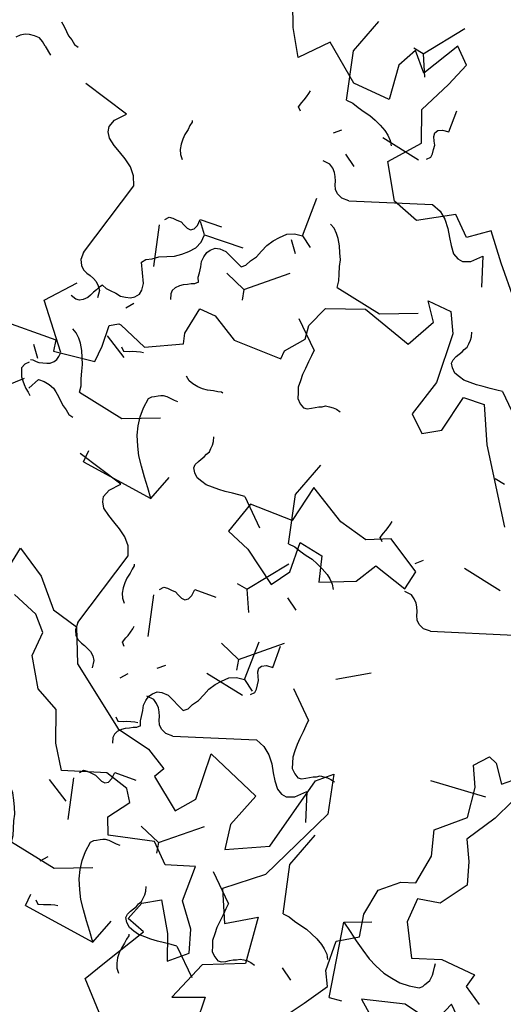
# Model space of a CAD drawing. Extents: x -29218 to 685264445, y -11489 to 476666165.
# Drawn here: x 685031194 to 685032031, y 476268830 to 476270536 of the extents above; entities that cross this region are included whole.
import ezdxf
from ezdxf.xclip import XClip

# ---------------------------------------------------------------- set-up
doc = ezdxf.new("R2010")
doc.units = 0
doc.header["$LTSCALE"] = 75
doc.header["$XCLIPFRAME"] = 2
doc.linetypes.add('DASHEDX2', pattern=[38.1, 25.4, -12.7])
doc.layers.add('A-GROWIES', color=251, linetype='Continuous')
doc.layers.add('A-SITE-VGTN', color=9, linetype='DASHEDX2')

# ---------------------------------------------------------------- blocks, each defined once
blk = doc.blocks.new('A$C1C962A5C')
at = {"linetype": 'ByBlock'}
for points in [[(-646.2, -5263.1), (-822.5, -5086.7), (-967.6, -4925.9), (-1092.1, -5029.6), (-1216.5, -4925.9), (-1429.1, -5065.9), (-1610.6, -5014.1), (-1755.7, -4801.4), (-1610.6, -4604.3), (-1698.7, -4407.2), (-1610.6, -4189.4), (-1558.7, -4028.6), (-1662.4, -3940.4), (-1786.8, -4189.4), (-1895.7, -4080.4), (-1952.7, -4210.1), (-1916.5, -4438.3), (-2165.3, -4438.3), (-2414.2, -4262), (-2559.4, -4438.3), (-2668.3, -4277.5), (-2735.7, -4137.5)], [(-3596.3, 3419.9), (-3202.3, 3456.2), (-3186.7, 3383.6), (-2917.1, 3435.4), (-2917.1, 3544.4), (-2932.7, 3684.4), (-2880.8, 3720.7), (-2865.3, 3720.7), (-2668.3, 3653.3), (-2450.5, 3777.8), (-2471.2, 3845.2), (-2450.5, 4026.8), (-2341.6, 4026.8), (-2165.3, 3938.6), (-1843.9, 3954.1), (-1843.9, 4011.2), (-1755.7, 4135.7), (-1771.3, 4223.9), (-1719.4, 4369.1), (-1486.1, 4472.8), (-1143.9, 4384.7), (-1055.8, 4581.8), (-1143.9, 4690.7), (-983.2, 4690.7), (-910.6, 4566.2), (-874.3, 4239.4), (-931.3, 3990.4), (-822.5, 3902.3), (-713.6, 3974.9), (-677.3, 4223.9), (-537.3, 4239.4), (-412.9, 4011.2), (-86.2, 3580.7)], [(-51.8, 125), (36.6, 268.2), (128, 429.7), (73.1, 518.1), (54.8, 716.2), (179.7, 804.6), (143.2, 947.9), (161.5, 1127.7), (271.1, 1234.4), (359.5, 1270.9), (377.8, 1469.1), (322.9, 1630.6), (484.4, 1792.1), (447.8, 1987.2), (377.8, 2112.1), (447.8, 2203.6), (502.7, 2185.3), (591, 2078.6), (645.9, 2130.4)], [(700.7, 2005.5), (645.9, 1862.2), (539.2, 1664.1), (609.3, 1539.2), (664.2, 1395.9), (557.5, 1219.1), (414.3, 1182.6), (414.3, 1021), (539.2, 822.9), (719, 896.1), (950.5, 896.1), (932.3, 804.6), (1057.2, 734.5)], [(1112, 484.6), (895.7, 661.4), (843.9, 502.9), (627.6, 536.4), (359.5, 448), (502.7, 341.4)], [(-1072.4, -393.2), (-1303.9, -179.8), (-1233.9, -36.6), (-1090.7, 249.9), (-1215.6, 286.5), (-1179, 411.5), (-1072.4, 484.6), (-947.5, 304.8), (-874.4, 143.2), (-767.7, 249.9), (-822.6, 393.2), (-947.5, 536.4), (-965.8, 771.1), (-1145.5, 698), (-1270.4, 804.6), (-1556.8, 716.2), (-1608.6, 822.9), (-1520.2, 966.2), (-1575.1, 1039.3), (-1733.5, 1075.9), (-2004.6, 966.2), (-2111.3, 1109.4), (-2199.6, 1307.5), (-2361.1, 1377.6), (-2486, 1557.4), (-2486, 1719), (-2577.4, 1807.4), (-2754.1, 1862.2)], [(-2863.8, 1987.2), (-2845.5, 2148.7), (-2647.5, 2042), (-2486, 1880.5), (-2306.3, 1843.9), (-2199.6, 1630.6), (-1788.3, 1362.4), (-1556.8, 1325.8), (-1413.6, 1252.7), (-1447.1, 1182.6), (-1233.9, 1039.3), (-1145.5, 1164.3), (-1179, 1469.1), (-804.3, 1344.1), (-874.4, 1109.4), (-840.9, 947.9), (-588, 1091.1), (-499.6, 1594), (-411.3, 1682.4), (-338.2, 1432.5), (-536.2, 914.3), (-749.5, 716.2), (-642.8, 518.1), (-463.1, 646.1), (-411.3, 341.4), (-661.1, 216.4), (-749.5, -54.9), (-554.5, 36.6), (-536.2, -143.2)]]:
    blk.add_lwpolyline(points, dxfattribs=at)
blk.add_lwpolyline([(-859.1, 3133.2), (-1054.1, 3169.7), (-1303.9, 3294.7), (-1340.5, 3044.8), (-1626.9, 3026.5), (-1681.7, 2810.1), (-1520.2, 2758.3), (-1288.7, 2615), (-1215.6, 2740), (-1233.9, 2938.1), (-1072.4, 2919.8), (-1017.6, 2758.3), (-804.3, 2865), (-731.2, 3008.2), (-499.6, 2953.3), (-481.4, 3081.3), (-715.9, 3206.3)], close=True, dxfattribs=at)
blk = doc.blocks.new('A$C35E91EDB')
at = {"layer": 'A-GROWIES', "linetype": 'Continuous'}
for p, q in [((131.1, 1731.7), (129, 1739.7)), ((129.6, 1715.5), (131.5, 1723.1)), ((131.5, 1723.1), (131.1, 1731.7)), ((121.1, 1699.5), (126, 1707.2)), ((126, 1707.2), (129.6, 1715.5)), ((105.3, 1692.3), (88.3, 1685.7)), ((105.3, 1692.3), (113.8, 1695.6)), ((113.8, 1695.6), (121.1, 1699.5)), ((395.2, 1432.3), (409.8, 1369.5)), ((465.3, 1345), (440.1, 1342)), ((370.4, 1279.7), (313.5, 1214.6)), ((370.4, 1279.7), (381, 1275)), ((-77.3, 1274), (-69.3, 1276.1)), ((-69.3, 1276.1), (-62.6, 1268.9)), ((-62.6, 1268.9), (-59, 1264.5)), ((-59, 1264.5), (-54.1, 1259.5)), ((381, 1275), (392.7, 1272.7)), ((392.7, 1272.7), (405.5, 1269.9)), ((405.5, 1269.9), (416.7, 1266.4)), ((416.7, 1266.4), (428.8, 1265.2)), ((428.8, 1265.2), (441, 1264.1)), ((441, 1264.1), (453.7, 1264.1)), ((453.7, 1264.1), (462.9, 1265.7)), ((462.9, 1265.7), (472.6, 1268.5)), ((472.6, 1268.5), (480.4, 1273.5)), ((530.6, 1259.9), (537.8, 1266.6)), ((-176, 1238.5), (-168.5, 1249.3)), ((-54.1, 1259.5), (-49.2, 1254.6)), ((-49.2, 1254.6), (-45, 1251.3)), ((527.8, 1247.1), (528, 1254)), ((529.9, 1239.1), (527.8, 1247.1)), ((528, 1254), (530.6, 1259.9)), ((-237.3, 1227.5), (-228.9, 1233.6)), ((-228.9, 1233.6), (-220.9, 1235.8)), ((-220.9, 1235.8), (-212.8, 1235)), ((-212.8, 1235), (-206.4, 1233.6)), ((-206.4, 1233.6), (-198.3, 1232.8)), ((-198.3, 1232.8), (-191.3, 1232.6)), ((-191.3, 1232.6), (-183.4, 1234.7)), ((-183.4, 1234.7), (-176, 1238.5)), ((533, 1233.5), (529.9, 1239.1)), ((537.4, 1227.4), (533, 1233.5)), ((-243.7, 1216.2), (-273.7, 1074.4)), ((-243.7, 1216.2), (-237.3, 1227.5)), ((-123.4, 1223.8), (-120.3, 1208.4)), ((313.5, 1214.6), (304.1, 1148.3)), ((540.5, 1221.8), (537.4, 1227.4)), ((544.2, 1217.3), (540.5, 1221.8)), ((546.9, 1210.5), (544.2, 1217.3)), ((535.9, 1198.4), (529.4, 1190)), ((540.2, 1205), (535.9, 1198.4)), ((546.9, 1210.5), (540.2, 1205)), ((523.4, 1182.8), (519.8, 1174.6)), ((529.4, 1190), (523.4, 1182.8)), ((519.8, 1174.6), (517.3, 1165.8)), ((517.3, 1165.8), (518.2, 1158.3)), ((518.2, 1158.3), (521.5, 1149.8)), ((521.5, 1149.8), (527.6, 1144.3)), ((527.6, 1144.3), (538.2, 1139.7)), ((-194, 1085.8), (-145.9, 1140.7)), ((538.2, 1139.7), (575.3, 1137.4)), ((575.3, 1137.4), (578.6, 1128.9)), ((578.6, 1128.9), (578, 1117.9)), ((578, 1117.9), (579.7, 1105.9)), ((176.5, 1088.9), (183.7, 1095.6)), ((183.7, 1095.6), (190.9, 1102.3)), ((190.9, 1102.3), (200.5, 1105.1)), ((200.5, 1105.1), (209.2, 1105.5)), ((209.2, 1105.5), (214.6, 1101.8)), ((214.6, 1101.8), (218.9, 1095.6)), ((218.9, 1095.6), (222.1, 1090)), ((359.4, 1088.8), (367.9, 1092.1)), ((578, 1092.5), (576.4, 1079.2)), ((579.7, 1105.9), (578, 1092.5)), ((164.8, 1068.7), (170.7, 1078.8)), ((170.7, 1078.8), (176.5, 1088.9)), ((222.1, 1090), (225.2, 1084.4)), ((225.2, 1084.4), (228.9, 1080)), ((228.9, 1080), (232.1, 1074.3)), ((341.9, 1068.3), (346.8, 1076)), ((346.8, 1076), (352.8, 1083.3)), ((352.8, 1083.3), (359.4, 1088.8)), ((576.4, 1079.2), (577.6, 1066)), ((-287, 1063.4), (-302.3, 1057.4)), ((-273.7, 1074.4), (-287, 1063.4)), ((-194.4, 1071.9), (-192.3, 1064)), ((-192.3, 1064), (-186.9, 1060.2)), ((-186.9, 1060.2), (-179.9, 1057.1)), ((-13.2, 1048.5), (-1.2, 1062.9)), ((154.9, 1046.3), (160.1, 1058.1)), ((160.1, 1058.1), (164.8, 1068.7)), ((232.1, 1074.3), (237.5, 1070.6)), ((237.5, 1070.6), (242.8, 1066.8)), ((242.8, 1066.8), (248.7, 1064.2)), ((248.7, 1064.2), (256.3, 1062.2)), ((335.3, 1050.1), (338.3, 1060)), ((338.3, 1060), (341.9, 1068.3)), ((577.6, 1066), (580.5, 1053.4)), ((-373.3, 1046.4), (-379.3, 1039.2)), ((-363.8, 1052.1), (-373.3, 1046.4)), ((-348.9, 1054), (-363.8, 1052.1)), ((-334.5, 1054.7), (-348.9, 1054)), ((-318.9, 1054.9), (-334.5, 1054.7)), ((-302.3, 1057.4), (-318.9, 1054.9)), ((-179.9, 1057.1), (-172.8, 1054)), ((-172.8, 1054), (-165.8, 1053.7)), ((-165.8, 1053.7), (-157.7, 1053)), ((-157.7, 1053), (-151.8, 1050.4)), ((-151.8, 1050.4), (-148.7, 1044.7)), ((-148.7, 1044.7), (-149.4, 1036.6)), ((-13.2, 1048.5), (-53.8, 1052.3)), ((-13.2, 1048.5), (18.4, 969.8)), ((150.3, 1035.7), (154.9, 1046.3)), ((330.8, 1036.6), (332.2, 1043)), ((332.2, 1043), (335.3, 1050.1)), ((580.5, 1053.4), (584.6, 1040.3)), ((-379.3, 1039.2), (-381.5, 1024.7)), ((-381.5, 1024.7), (-375.8, 1002.5)), ((-149.4, 1036.6), (-154.1, 1026)), ((-154.1, 1026), (-120.3, 1006.9)), ((146.1, 1026.2), (88, 1009.6)), ((146.1, 1026.2), (150.3, 1035.7)), ((328.6, 1034.7), (330.8, 1036.6)), ((584.6, 1040.3), (592.7, 1029.8)), ((592.7, 1029.8), (604.6, 1021.7)), ((604.6, 1021.7), (628.7, 1025.2)), ((-375.8, 1002.5), (-428.5, 1013.6)), ((604.6, 1021.7), (571.8, 960)), ((-191.8, 921.5), (-191.1, 859.2)), ((572.5, 875.2), (547.3, 872.2)), ((29.8, 804.2), (37.8, 806.3)), ((37.8, 806.3), (44.5, 799.1)), ((477.6, 809.9), (420.7, 744.8)), ((477.6, 809.9), (488.2, 805.3)), ((488.2, 805.3), (499.8, 802.9)), ((499.8, 802.9), (512.7, 800.1)), ((579.7, 798.8), (587.5, 803.8)), ((-391.4, 788.2), (-435, 698.9)), ((44.5, 799.1), (48.2, 794.7)), ((48.2, 794.7), (53.1, 789.7)), ((53.1, 789.7), (57.9, 784.8)), ((57.9, 784.8), (62.1, 781.5)), ((512.7, 800.1), (523.8, 796.6)), ((523.8, 796.6), (536, 795.5)), ((536, 795.5), (548.2, 794.3)), ((548.2, 794.3), (560.9, 794.4)), ((560.9, 794.4), (570, 796)), ((570, 796), (579.7, 798.8)), ((-76.2, 765), (-68.9, 768.8)), ((-68.9, 768.8), (-61.3, 779.5)), ((-136.5, 746.4), (-130.1, 757.7)), ((-130.1, 757.7), (-121.8, 763.9)), ((-121.8, 763.9), (-113.8, 766)), ((-113.8, 766), (-105.7, 765.2)), ((-105.7, 765.2), (-99.2, 763.8)), ((-99.2, 763.8), (-91.1, 763.1)), ((-91.1, 763.1), (-84.2, 762.8)), ((-84.2, 762.8), (-76.2, 765)), ((-16.2, 754), (-13.1, 738.6)), ((-136.5, 746.4), (-166.5, 604.7)), ((420.7, 744.8), (411.2, 678.5)), ((-86.8, 616.1), (-38.7, 670.9)), ((290.8, 625.9), (298, 632.6)), ((298, 632.6), (307.7, 635.4)), ((307.7, 635.4), (316.3, 635.8)), ((316.3, 635.8), (321.7, 632)), ((321.7, 632), (326.1, 625.9)), ((277.8, 609.1), (283.7, 619.2)), ((283.7, 619.2), (290.8, 625.9)), ((326.1, 625.9), (329.2, 620.3)), ((329.2, 620.3), (332.4, 614.6)), ((332.4, 614.6), (336.1, 610.2)), ((267.3, 588.4), (272, 599)), ((272, 599), (277.8, 609.1)), ((336.1, 610.2), (339.2, 604.6)), ((339.2, 604.6), (344.6, 600.8)), ((344.6, 600.8), (350, 597)), ((94, 578.7), (106, 593.2)), ((262.1, 576.6), (267.3, 588.4)), ((350, 597), (355.9, 594.4)), ((355.9, 594.4), (363.5, 592.5)), ((253.3, 556.5), (257.4, 565.9)), ((257.4, 565.9), (262.1, 576.6)), ((253.3, 556.5), (195.2, 539.8)), ((122.8, 310.8), (113.9, 290.8)), ((122.8, 310.8), (247.4, 264.4)), ((229.9, 256.6), (212.4, 248.8)), ((247.4, 264.4), (229.9, 256.6)), ((247.4, 264.4), (240.5, 216.7)), ((194.4, 239.9), (178, 231.6)), ((212.4, 248.8), (194.4, 239.9)), ((164.1, 222.2), (149, 210.5)), ((178, 231.6), (164.1, 222.2)), ((149, 210.5), (138.1, 198.4)), ((138.1, 198.4), (128.3, 185.8)), ((120.4, 171), (114.3, 154)), ((128.3, 185.8), (120.4, 171)), ((114.3, 154), (115.7, 147.7)), ((115.7, 147.7), (118.2, 143.8)), ((118.2, 143.8), (121.4, 138.1)), ((121.4, 138.1), (123.9, 134.2)), ((123.9, 134.2), (126.9, 131.5)), ((126.9, 131.5), (132.3, 127.7)), ((132.3, 127.7), (138.2, 125.1)), ((138.2, 125.1), (145.3, 122)), ((145.3, 122), (151.2, 119.4))]:
    blk.add_line(p, q, dxfattribs=at)
blk = doc.blocks.new('ELEVATOR GARDEN')
at = {"linetype": 'Continuous'}
for p, q in [((-2.4848, 1.4971), (-2.5049, 1.4652)), ((-3.1145, 1.2732), (-3.1738, 1.2061)), ((-3.1862, 1.046), (-3.2714, 1.1383)), ((-3.3616, 1.1316), (-3.3817, 1.0997)), ((-3.1453, 1.0812), (-3.1253, 1.1112)), ((-3.1862, 1.046), (-3.207, 0.9893)), ((-3.1862, 1.046), (-3.1593, 1.0528)), ((-2.372, 0.9932), (-2.4402, 1.0144)), ((-3.9913, 0.9077), (-4.0506, 0.8406)), ((-4.4653, 0.8141), (-4.4854, 0.7822)), ((-3.2515, 0.7804), (-3.1474, 0.8098)), ((-4.249, 0.7637), (-4.229, 0.7937)), ((-3.022, 0.7869), (-3.0407, 0.8009)), ((-2.6763, 0.7863), (-2.7106, 0.7243)), ((-2.3893, 0.7969), (-2.4218, 0.7979)), ((-4.063, 0.6805), (-4.1482, 0.7728)), ((-4.063, 0.6805), (-4.0361, 0.6873)), ((-3.4757, 0.6757), (-3.5439, 0.6968)), ((-4.063, 0.6805), (-4.0838, 0.6238)), ((-5.095, 0.5901), (-5.1544, 0.5231)), ((-3.4931, 0.4794), (-3.5255, 0.4803)), ((-5.1668, 0.363), (-5.2519, 0.4553)), ((-3.78, 0.4688), (-3.8144, 0.4068)), ((-4.1283, 0.4149), (-4.0242, 0.4443)), ((-3.8988, 0.4214), (-3.9175, 0.4354)), ((-5.1668, 0.363), (-5.1876, 0.3062)), ((-5.1668, 0.363), (-5.1398, 0.3698)), ((-3.6407, 0.2894), (-3.6105, 0.2751)), ((-5.232, 0.0974), (-5.1279, 0.1267)), ((-5.0025, 0.1039), (-5.0212, 0.1178))]:
    blk.add_line(p, q, dxfattribs=at)
for points in [[(-2.6326, 1.4117), (-2.6321, 1.4289), (-2.6278, 1.446), (-2.6234, 1.4649), (-2.621, 1.4821), (-2.6147, 1.4991), (-2.6085, 1.5161), (-2.6004, 1.533), (-2.5924, 1.5443), (-2.5825, 1.5554), (-2.5708, 1.5627)], [(-3.1145, 1.2732), (-3.0992, 1.2727), (-3.082, 1.2722), (-3.063, 1.2716), (-3.0458, 1.2711), (-3.0285, 1.2725), (-3.0113, 1.2739), (-2.9977, 1.2793), (-2.9842, 1.2846), (-2.9743, 1.2958), (-2.9683, 1.307), (-2.9699, 1.3166), (-2.9753, 1.3264), (-2.9808, 1.3342), (-2.9863, 1.342), (-2.9899, 1.3497), (-2.9954, 1.3575), (-2.997, 1.3671), (-2.9987, 1.3767), (-2.9984, 1.3863), (-2.9961, 1.3977)], [(-2.6326, 1.4117), (-2.7559, 1.3772), (-2.8506, 1.4067)], [(-3.5094, 1.0462), (-3.5089, 1.0634), (-3.5046, 1.0805), (-3.5002, 1.0994), (-3.4978, 1.1166), (-3.4915, 1.1336), (-3.4853, 1.1506), (-3.4771, 1.1675), (-3.4691, 1.1788), (-3.4593, 1.19), (-3.4476, 1.1972)], [(-2.9295, 0.8837), (-2.9411, 0.8783), (-2.9526, 0.8767), (-2.968, 0.8734), (-2.9815, 0.87), (-2.9948, 0.8704), (-3.0082, 0.8727), (-3.0175, 0.8787), (-3.0268, 0.8885), (-3.0303, 0.9001), (-3.0298, 0.9173), (-3.0091, 0.9682), (-3.0184, 0.9781), (-3.0335, 0.9843), (-3.0485, 0.9943), (-3.0674, 1.0006), (-3.0863, 1.0068), (-3.1032, 1.0169), (-3.1182, 1.0288), (-3.133, 1.0426), (-3.1421, 1.0601), (-3.1453, 1.0812), (-3.2486, 1.0767)], [(-2.4269, 1.0692), (-2.423, 1.071), (-2.4135, 1.0688), (-2.402, 1.0685), (-2.3868, 1.0661), (-2.3735, 1.0657), (-2.36, 1.0672), (-2.3466, 1.0707), (-2.3349, 1.076), (-2.3251, 1.0853)], [(-3.5094, 1.0462), (-3.6327, 1.0117), (-3.7274, 1.0412)], [(-3.9913, 0.9077), (-3.976, 0.9072), (-3.9588, 0.9067), (-3.9397, 0.9061), (-3.9226, 0.9056), (-3.9053, 0.907), (-3.8881, 0.9084), (-3.8745, 0.9138), (-3.861, 0.9191), (-3.8511, 0.9303), (-3.845, 0.9415), (-3.8467, 0.9511), (-3.8521, 0.9609), (-3.8576, 0.9687), (-3.8631, 0.9765), (-3.8667, 0.9842), (-3.8722, 0.992), (-3.8738, 1.0016), (-3.8755, 1.0112), (-3.8752, 1.0208), (-3.8729, 1.0322)], [(-2.3893, 0.7969), (-2.372, 0.9932), (-2.3936, 0.9747), (-2.4151, 0.9563), (-2.4386, 0.9379), (-2.4601, 0.9213), (-2.4815, 0.9086), (-2.5068, 0.8959), (-2.5299, 0.889), (-2.553, 0.8839), (-2.5779, 0.8828), (-2.6045, 0.8855), (-2.612, 0.8914), (-2.6157, 0.8973), (-2.6212, 0.9051), (-2.6248, 0.9109), (-2.6266, 0.9167), (-2.6282, 0.9263), (-2.6279, 0.9359), (-2.6275, 0.9473), (-2.6273, 0.9569)], [(-3.2703, 0.7886), (-3.2797, 0.7965), (-3.2813, 0.8061), (-3.281, 0.8176), (-3.2806, 0.829), (-3.2765, 0.8385), (-3.2724, 0.8498), (-3.2721, 0.8593), (-3.2776, 0.8672), (-3.2889, 0.8713), (-3.3061, 0.8718), (-3.3101, 0.9293)], [(-4.6131, 0.7287), (-4.6126, 0.7459), (-4.6083, 0.7629), (-4.6039, 0.7819), (-4.6015, 0.799), (-4.5952, 0.8161), (-4.589, 0.8331), (-4.5809, 0.85), (-4.5729, 0.8612), (-4.563, 0.8724), (-4.5513, 0.8797)], [(-2.9255, 0.8165), (-2.9176, 0.8259), (-2.9229, 0.8394), (-2.9265, 0.8471), (-2.9301, 0.8568), (-2.9336, 0.8665), (-2.9353, 0.8742)], [(-2.9295, 0.8837), (-2.9221, 0.8758), (-2.9185, 0.8681), (-2.913, 0.8603), (-2.9075, 0.8506), (-2.902, 0.8427), (-2.8927, 0.8348), (-2.8833, 0.8307), (-2.8737, 0.8304), (-2.8602, 0.8358)], [(-4.0332, 0.5662), (-4.0448, 0.5608), (-4.0563, 0.5592), (-4.0717, 0.5558), (-4.0852, 0.5524), (-4.0986, 0.5528), (-4.1119, 0.5551), (-4.1213, 0.5611), (-4.1305, 0.571), (-4.134, 0.5825), (-4.1335, 0.5997), (-4.1129, 0.6507), (-4.1221, 0.6605), (-4.1372, 0.6667), (-4.1522, 0.6767), (-4.1711, 0.683), (-4.1901, 0.6893), (-4.207, 0.6994), (-4.2219, 0.7113), (-4.2368, 0.7251), (-4.2458, 0.7426), (-4.249, 0.7637), (-4.3523, 0.7591)], [(-5.095, 0.5901), (-5.0797, 0.5897), (-5.0626, 0.5892), (-5.0435, 0.5886), (-5.0263, 0.5881), (-5.0091, 0.5895), (-4.9918, 0.5909), (-4.9783, 0.5962), (-4.9647, 0.6016), (-4.9548, 0.6127), (-4.9488, 0.624), (-4.9504, 0.6336), (-4.9558, 0.6433), (-4.9613, 0.6511), (-4.9668, 0.6589), (-4.9704, 0.6667), (-4.9759, 0.6745), (-4.9776, 0.6841), (-4.9792, 0.6937), (-4.9789, 0.7033), (-4.9766, 0.7147)], [(-4.6131, 0.7287), (-4.7365, 0.6941), (-4.8312, 0.7237)], [(-3.3036, 0.7037), (-3.2998, 0.7055), (-3.2903, 0.7033), (-3.2788, 0.703), (-3.2636, 0.7006), (-3.2503, 0.7002), (-3.2368, 0.7017), (-3.2234, 0.7052), (-3.2117, 0.7106), (-3.2019, 0.7198)], [(-3.1088, 0.6309), (-3.0896, 0.6322), (-3.0761, 0.6395), (-3.0681, 0.6488), (-3.064, 0.6601), (-3.0618, 0.6696), (-3.0576, 0.681), (-3.0535, 0.6904), (-3.0456, 0.6997), (-3.0358, 0.7071), (-3.0166, 0.7103)], [(-3.4931, 0.4794), (-3.4757, 0.6757), (-3.4973, 0.6572), (-3.5189, 0.6387), (-3.5424, 0.6203), (-3.5639, 0.6038), (-3.5853, 0.591), (-3.6105, 0.5784), (-3.6336, 0.5715), (-3.6567, 0.5664), (-3.6816, 0.5652), (-3.7083, 0.568), (-3.7157, 0.5739), (-3.7194, 0.5797), (-3.7249, 0.5876), (-3.7285, 0.5934), (-3.7303, 0.5992), (-3.7319, 0.6088), (-3.7316, 0.6183), (-3.7313, 0.6298), (-3.731, 0.6393)], [(-3.1088, 0.6309), (-3.3175, 0.6811), (-3.3408, 0.6703), (-3.3585, 0.6536), (-3.3724, 0.633), (-3.3826, 0.6123), (-3.3927, 0.5935), (-3.4048, 0.5747), (-3.4184, 0.5656), (-3.4319, 0.5622), (-3.4527, 0.5685), (-3.4788, 0.5903), (-3.5094, 0.4632)], [(-4.1471, 0.4231), (-4.1565, 0.431), (-4.1581, 0.4406), (-4.1577, 0.4521), (-4.1574, 0.4635), (-4.1533, 0.473), (-4.1491, 0.4843), (-4.1489, 0.4939), (-4.1544, 0.5017), (-4.1657, 0.5058), (-4.1829, 0.5063), (-4.1869, 0.5638)], [(-4.0332, 0.5662), (-4.0258, 0.5583), (-4.0222, 0.5505), (-4.0167, 0.5427), (-4.0113, 0.533), (-4.0058, 0.5252), (-3.9964, 0.5173), (-3.987, 0.5132), (-3.9775, 0.5129), (-3.9639, 0.5182)], [(-3.8023, 0.451), (-3.7944, 0.4604), (-3.7997, 0.4739), (-3.8033, 0.4817), (-3.8069, 0.4913), (-3.8104, 0.501), (-3.8121, 0.5087)], [(-3.6407, 0.2894), (-3.6421, 0.3047), (-3.6398, 0.3199), (-3.6355, 0.3332), (-3.6295, 0.3425), (-3.6215, 0.3538), (-3.6117, 0.3649), (-3.6038, 0.3743), (-3.5977, 0.3856), (-3.5897, 0.3968), (-3.5874, 0.4082)], [(-4.4074, 0.3862), (-4.4035, 0.388), (-4.394, 0.3858), (-4.3826, 0.3855), (-4.3674, 0.3831), (-4.354, 0.3827), (-4.3406, 0.3842), (-4.3271, 0.3876), (-4.3155, 0.393), (-4.3056, 0.4023)], [(-3.9856, 0.2654), (-3.9664, 0.2667), (-3.9528, 0.274), (-3.9449, 0.2833), (-3.9408, 0.2946), (-3.9386, 0.3041), (-3.9344, 0.3155), (-3.9303, 0.3249), (-3.9224, 0.3342), (-3.9126, 0.3416), (-3.8934, 0.3448)], [(-3.9856, 0.2654), (-4.1943, 0.3156), (-4.2176, 0.3048), (-4.2353, 0.2881), (-4.2492, 0.2675), (-4.2594, 0.2468), (-4.2695, 0.228), (-4.2816, 0.2092), (-4.2952, 0.2001), (-4.3087, 0.1967), (-4.3295, 0.203), (-4.3556, 0.2248), (-4.3862, 0.0977)], [(-3.6795, 0.2499), (-3.6813, 0.2556), (-3.681, 0.2652), (-3.6808, 0.2728), (-3.6843, 0.2825), (-3.6878, 0.2922), (-3.6914, 0.2999), (-3.6988, 0.3078), (-3.7063, 0.3118), (-3.7158, 0.314), (-3.7273, 0.3143), (-3.8332, 0.222), (-3.9079, 0.2815)], [(-3.6719, 0.2496), (-3.6626, 0.2417), (-3.6512, 0.2376), (-3.6416, 0.2411), (-3.6299, 0.2465), (-3.6221, 0.2539), (-3.6142, 0.2613), (-3.6064, 0.2687), (-3.6003, 0.2781), (-3.5944, 0.2855)], [(-5.2509, 0.1056), (-5.2602, 0.1135), (-5.2618, 0.1231), (-5.2615, 0.1345), (-5.2611, 0.146), (-5.257, 0.1554), (-5.2529, 0.1668), (-5.2526, 0.1763), (-5.2581, 0.1841), (-5.2694, 0.1883), (-5.2866, 0.1888), (-5.2906, 0.2463)], [(-4.9061, 0.1335), (-4.8981, 0.1428), (-4.9035, 0.1564), (-4.9071, 0.1641), (-4.9106, 0.1738), (-4.9141, 0.1834), (-4.9158, 0.1911)], [(-4.5062, -0.0227), (-4.4983, -0.0117), (-4.4885, -0.0005), (-4.4805, 0.0088), (-4.4745, 0.0201), (-4.4665, 0.0313), (-4.4642, 0.0427)]]:
    blk.add_lwpolyline(points, dxfattribs=at)

msp = doc.modelspace()

# ---------------------------------------------------------------- block references
ref = msp.add_blockref('A$C35E91EDB', (685032924.8, 476270659), dxfattribs=dict(rotation=99.2754706487096))
XClip(ref).set_block_clipping_path([(3266.8594948053, -4241.5705449581), (2965.1201511621, -4585.239137888), (2669.6761216521, -4934.3344814777), (2380.6249868274, -5288.7412743568), (2098.0622158647, -5648.342461586), (1822.0811347961, -6013.0192725658), (1552.772896409, -6382.6512597799), (1290.2264485955, -6757.116339922), (1034.5285063982, -7136.2908325195), (785.7635233402, -7520.0495022535), (544.0136621594, -7908.2655992508), (309.3587697148, -8300.8109022379), (81.8763483167, -8697.5557591915), (-138.3584675789, -9098.3691313267), (-351.2729380727, -9503.1186362505), (-556.7967407107, -9911.670591116), (-754.8619942069, -10323.8900579214), (-945.403280437, -10739.6408867836), (-1128.3576669097, -11158.7857613564), (-1303.6647262573, -11581.1862447262), (-1471.2665572166, -12006.7028245926), (-1631.1078038216, -12435.1949589252), (-1783.1356726885, -12866.5211240053), (-1927.2999515533, -13300.5388587713), (-2063.553024888, -13737.104814291), (-2191.8498905897, -14176.0747990608), (-2312.1481741071, -14617.3038284779), (-2424.4081427455, -15060.6461712122), (-2528.5927189589, -15505.9553980827), (-2624.667491734, -15953.084430337), (-2712.6007295847, -16401.8855881691), (-2792.3633890748, -16852.2106389999), (-2863.9291262031, -17303.9108479023), (-2927.2743034363, -17756.8370249271), (-2982.3779993653, -18210.8395758867), (-3029.2220137715, -18665.7685501575), (-3067.7908747792, -19121.4736920595), (-3098.0718436241, -19577.8044891357), (-3120.0549191833, -20034.6102223396), (-3133.7328410745, -20491.740015626), (-3139.1010910273, -20949.0428858995), (-3136.1578961611, -21406.36779356), (-3124.9042287469, -21863.5636906624), (-3105.3438054919, -22320.4795726538), (-3077.4830874205, -22776.9645273685), (-3041.3312759399, -23232.8677846193), (-2996.9003115892, -23688.0387666225), (-2944.2048693299, -24142.327137351), (-2883.2623534799, -24595.5828523636), (-2814.0928925872, -25047.6562082767), (-2736.7193322778, -25498.3978923559), (-6315.1959315538, -26598.9153183699), (-6639.2589955926, -26678.3562208414), (-6965.8867282271, -26746.4888188839), (-7294.6846467257, -26803.2308260202), (-7625.2556478977, -26848.5137122869), (-7957.2004867792, -26882.2827877998), (-8290.1182597876, -26904.4972678423), (-8623.6068871617, -26915.1303235292), (-8957.2636008859, -26914.1691124439), (-9290.685429275, -26901.614795804), (-9623.4696847796, -26877.4825358391), (-9955.214449048, -26841.8014782667), (-10285.5190600753, -26794.6147162914), (-10613.9845947623, -26735.9792394638), (-10940.214351058, -26665.9658647776), (-11263.8143274188, -26584.6591498852), (-11584.3936982751, -26492.1572928429), (-11901.5652860999, -26388.5720117092), (-12214.9460291862, -26274.0284110308), (-12524.1574442387, -26148.6648300886), (-12828.8260830641, -26012.6326758862), (-13128.5839847326, -25866.0962400436), (-13423.0691184402, -25709.23250103), (-13711.9258220792, -25542.230910182), (-13994.8052306771, -25365.2931621075), (-14271.3656991124, -25178.6329523325), (-14541.2732130885, -24982.475718379), (-14804.2017937303, -24777.05836761), (-15059.8338912129, -24562.6289912462), (-15307.8607674241, -24339.4465653896), (-15547.9828696847, -24107.7806364298), (-15669.3539409637, -21668.2802817822), (-4370.0754317641, -21553.3272615671), (-4374.6624680758, -21222.1407194138), (-4375.0963630676, -20890.9226967096), (-4371.3770484328, -20559.7252731323), (-4363.5051088333, -20228.6005243063), (-4351.4817824364, -19897.6005146503), (-4335.3089593053, -19566.7772893906), (-4314.9891824722, -19236.1828651428), (-4290.5256471038, -18905.8692228794), (-4261.9221995473, -18575.8883001804), (-4229.1833372712, -18246.2919808626), (-4192.3142080903, -17917.1320894957), (-4151.3206091523, -17588.4603817463), (-4106.2089858651, -17260.3285361528), (-4056.9864314795, -16932.7881464958), (-4003.6606857777, -16605.8907138109), (-3946.2401329279, -16279.6876376867), (-3884.7338018417, -15954.2302088737), (-3819.151363492, -15629.5696008205), (-3749.5031294227, -15305.7568613291), (-3675.8000510931, -14982.8429055214), (-3598.053717196, -14660.8785061836), (-3516.2763520479, -14339.9142884016), (-3430.4808140397, -14020.000718236), (-3340.6805932522, -13701.188097477), (-3246.8898091316, -13383.5265550613), (-3149.1232092381, -13067.0660383701), (-3047.3961661458, -12751.8563061953), (-2941.7246741652, -12437.9469201565), (-2832.1253493428, -12125.3872383833), (-2718.6154239178, -11814.2264060974), (-2601.2127460837, -11504.5133486986), (-2479.9357758164, -11196.2967638969), (-2354.8035814166, -10889.6251142025), (-2225.8358387947, -10584.5466194153), (-2093.0528256893, -10281.1092482805), (-1956.4754206538, -9979.3607121706), (-1816.1250982285, -9679.3484561443), (-1672.0239263177, -9381.1196528673), (-1524.1945629716, -9084.7211946249), (-1372.6602523327, -8790.1996856928), (-1217.4448202848, -8497.6014347076), (-1058.5726726651, -8206.9724490643), (-896.0687897205, -7918.3584251404), (-729.9587225318, -7631.8047437668), (-560.2685894966, -7347.3564611673), (-387.0250721574, -7065.0583026409), (-210.255410254, -6784.9546550512), (-29.9873983264, -6507.0895608664), (153.7506194115, -6231.5067102909), (340.7388614416, -5958.1195073128), (-2308.1925201416, -4155.1678820848), (-339.5591410995, -1262.5241619349), (1151.1555461287, -2276.8044968843), (1432.6554962993, -1863.576110363), (-8323.6000330448, 4774.5635211468), (-6973.4752866626, 6758.8776311874), (-492.7971023917, 2349.4326207638), (-207.9320794344, 2133.9181047678), (0.1657733917, 1965.2354927063), (202.4993461967, 1789.6801877022), (398.841768384, 1607.4490344524), (588.9728865027, 1418.7463641167), (772.6795122027, 1223.7837634087), (949.7556599975, 1022.779838562), (1120.0027797222, 815.9599696398), (1283.2299774885, 603.55605793), (1439.2542319298, 385.8062655926), (1587.9005971551, 162.9547501802), (1729.0024000406, -64.7486121655), (1862.4014272094, -297.0485033989), (1987.9481021762, -533.6844521761), (2105.5016527176, -774.3911257982), (2214.9302696586, -1018.8986259699), (2316.1112538576, -1266.9327938557), (2408.931153357, -1518.2155152559)])
ref = msp.add_blockref('A$C35E91EDB', (685032619.8, 476269731.4), dxfattribs=dict(rotation=99.2754706487096))
XClip(ref).set_block_clipping_path([(4133.1584610939, -4692.0628579855), (3831.4191174507, -5035.7314509153), (3535.9750879407, -5384.8267945051), (3246.9239531159, -5739.2335873842), (2964.3611821532, -6098.8347746134), (2688.3801010847, -6463.5115855932), (2419.0718626976, -6833.1435728073), (2156.5254148841, -7207.6086529493), (1900.8274726868, -7586.7831455469), (1652.0624896288, -7970.5418152809), (1410.312628448, -8358.7579122782), (1175.6577360034, -8751.3032152653), (948.1753146052, -9148.0480722189), (727.9404987097, -9548.8614443541), (515.0260282159, -9953.6109492779), (309.5022255778, -10362.1629041433), (111.4369720817, -10774.3823709488), (-79.1043141484, -11190.133199811), (-262.0587006211, -11609.2780743837), (-437.3657599688, -12031.6785577536), (-604.9675909281, -12457.19513762), (-764.808837533, -12885.6872719526), (-916.8367063999, -13317.0134370327), (-1061.0009852648, -13751.0311717987), (-1197.2540585995, -14187.5971273184), (-1325.5509243011, -14626.5671120882), (-1445.8492078185, -15067.7961415052), (-1558.1091764569, -15511.1384842396), (-1662.2937526703, -15956.4477111101), (-1758.3685254455, -16403.5767433643), (-1846.3017632961, -16852.3779011965), (-1926.0644227862, -17302.7029520273), (-1997.6301599145, -17754.4031609297), (-2060.9753371477, -18207.3293379545), (-2116.0790330768, -18661.3318889141), (-2162.923047483, -19116.2608631849), (-2201.4919084907, -19571.9660050869), (-2231.7728773355, -20028.2968021631), (-2253.7559528947, -20485.102535367), (-2267.4338747859, -20942.2323286533), (-2272.8021247387, -21399.5351989269), (-2269.8589298725, -21856.8601065874), (-2258.6052624583, -22314.0560036898), (-2239.0448392034, -22770.9718856812), (-2211.1841211319, -23227.4568403959), (-2175.0323096514, -23683.3600976467), (-2130.6013453007, -24138.5310796499), (-2077.9059030414, -24592.8194503784), (-2016.9633871913, -25046.075165391), (-1947.7939262986, -25498.1485213041), (-1870.4203659892, -25948.8902053833), (-5448.8969652653, -27049.4076313972), (-5772.960029304, -27128.8485338688), (-6099.5877619386, -27196.9811319113), (-6428.3856804371, -27253.7231390476), (-6758.9566816092, -27299.0060253143), (-7090.9015204906, -27332.7751008272), (-7423.819293499, -27354.9895808697), (-7757.3079208732, -27365.6226365566), (-8090.9646345973, -27364.6614254713), (-8424.3864629865, -27352.1071088314), (-8757.1707184911, -27327.9748488665), (-9088.9154827595, -27292.2937912941), (-9419.2200937867, -27245.1070293188), (-9747.6856284738, -27186.4715524912), (-10073.9153847694, -27116.4581778049), (-10397.5153611302, -27035.1514629126), (-10718.0947319865, -26942.6496058702), (-11035.2663198113, -26839.0643247366), (-11348.6470628977, -26724.5207240582), (-11657.8584779501, -26599.157143116), (-11962.5271167755, -26463.1249889135), (-12262.2850184441, -26316.588553071), (-12556.7701521516, -26159.7248140574), (-12845.6268557906, -25992.7232232094), (-13128.5062643886, -25815.7854751348), (-13405.0667328238, -25629.1252653599), (-13674.9742467999, -25432.9680314064), (-13937.9028274417, -25227.5506806374), (-14193.5349249244, -25013.1213042736), (-14441.5618011355, -24789.938878417), (-14681.6839033961, -24558.2729494572), (-14803.0549746752, -22118.7725948095), (-3503.7764654756, -22003.8195745945), (-3508.3635017872, -21672.6330324411), (-3508.7973967791, -21341.415009737), (-3505.0780821443, -21010.2175861597), (-3497.2061425447, -20679.0928373337), (-3485.1828161478, -20348.0928276777), (-3469.0099930167, -20017.2696024179), (-3448.6902161837, -19686.6751781702), (-3424.2266808152, -19356.3615359068), (-3395.6232332587, -19026.3806132078), (-3362.8843709826, -18696.78429389), (-3326.0152418017, -18367.624402523), (-3285.0216428638, -18038.9526947737), (-3239.9100195765, -17710.8208491802), (-3190.6874651909, -17383.2804595232), (-3137.3617194891, -17056.3830268383), (-3079.9411666393, -16730.1799507141), (-3018.4348355532, -16404.7225219011), (-2952.8523972034, -16080.0619138479), (-2883.2041631341, -15756.2491743565), (-2809.5010848045, -15433.3352185488), (-2731.7547509074, -15111.370819211), (-2649.9773857594, -14790.406601429), (-2564.1818477511, -14470.4930312634), (-2474.3816269636, -14151.6804105043), (-2380.5908428431, -13834.0188680887), (-2282.8242429495, -13517.5583513975), (-2181.0971998572, -13202.3486192226), (-2075.4257078767, -12888.4392331839), (-1965.8263830543, -12575.8795514107), (-1852.3164576292, -12264.7187191248), (-1734.9137797952, -11955.005661726), (-1613.6368095279, -11646.7890769243), (-1488.504615128, -11340.1174272299), (-1359.5368725061, -11035.0389324427), (-1226.7538594007, -10731.6015613079), (-1090.1764543653, -10429.853025198), (-949.8261319399, -10129.8407691717), (-805.7249600291, -9831.6119658947), (-657.895596683, -9535.2135076523), (-506.3612860441, -9240.6919987202), (-351.1458539963, -8948.093747735), (-192.2737063766, -8657.4647620916), (-29.769823432, -8368.8507381678), (136.3402437568, -8082.2970567942), (306.030376792, -7797.8487741947), (479.2738941312, -7515.5506156683), (656.0435560346, -7235.4469680786), (836.3115679622, -6957.5818738937), (1020.0495857, -6681.9990233183), (1207.0378277302, -6408.6118203402), (-1441.893553853, -4605.6601951122), (526.7398251891, -1713.0164749622), (2017.4545124173, -2727.2968099117), (2298.9544625878, -2314.0684233904), (-7457.3010667562, 4324.0712081194), (-6107.176320374, 6308.3853181601), (373.5018638968, 1898.9403077364), (658.3668868542, 1683.4257917404), (866.4647396803, 1514.7431796789), (1068.7983124852, 1339.1878746748), (1265.1407346725, 1156.9567214251), (1455.2718527913, 968.2540510893), (1638.9784784913, 773.2914503813), (1816.054626286, 572.2875255346), (1986.3017460108, 365.4676566124), (2149.5289437771, 153.0637449026), (2305.5531982183, -64.6860474348), (2454.1995634437, -287.5375628471), (2595.3013663292, -515.2409251928), (2728.7003934979, -747.5408164263), (2854.2470684648, -984.1767652035), (2971.8006190062, -1224.8834388256), (3081.2292359471, -1469.3909389973), (3182.4102201462, -1717.425106883), (3275.2301196456, -1968.7078282833)])
ref = msp.add_blockref('A$C35E91EDB', (685032056.1, 476268770.8), dxfattribs=dict(rotation=99.2754706487096))
XClip(ref).set_block_clipping_path([(4990.309250772, -5403.2060387135), (4688.5699071288, -5746.8746316433), (4393.1258776188, -6095.9699752331), (4104.074742794, -6450.3767681122), (3821.5119718313, -6809.9779553413), (3545.5308907628, -7174.6547663212), (3276.2226523757, -7544.2867535353), (3013.6762045622, -7918.7518336773), (2757.9782623649, -8297.9263262749), (2509.2132793069, -8681.6849960089), (2267.4634181261, -9069.9010930061), (2032.8085256815, -9462.4463959932), (1805.3261042833, -9859.1912529469), (1585.0912883878, -10260.004625082), (1372.176817894, -10664.7541300058), (1166.6530152559, -11073.3060848713), (968.5877617598, -11485.5255516768), (778.0464755297, -11901.2763805389), (595.092089057, -12320.4212551117), (419.7850297093, -12742.8217384815), (252.18319875, -13168.3383183479), (92.3419521451, -13596.8304526806), (-59.6859167218, -14028.1566177607), (-203.8501955867, -14462.1743525267), (-340.1032689214, -14898.7403080463), (-468.4001346231, -15337.7102928162), (-588.6984181404, -15778.9393222332), (-700.9583867788, -16222.2816649675), (-805.1429629922, -16667.5908918381), (-901.2177357674, -17114.7199240923), (-989.150973618, -17563.5210819244), (-1068.9136331081, -18013.8461327553), (-1140.4793702364, -18465.5463416576), (-1203.8245474696, -18918.4725186825), (-1258.9282433987, -19372.4750696421), (-1305.7722578049, -19827.4040439129), (-1344.3411188126, -20283.1091858149), (-1374.6220876575, -20739.4399828911), (-1396.6051632166, -21196.245716095), (-1410.2830851078, -21653.3755093813), (-1415.6513350606, -22110.6783796549), (-1412.7081401944, -22568.0032873154), (-1401.4544727802, -23025.1991844177), (-1381.8940495253, -23482.1150664091), (-1354.0333314538, -23938.6000211239), (-1317.8815199733, -24394.5032783747), (-1273.4505556226, -24849.6742603779), (-1220.7551133633, -25303.9626311064), (-1159.8125975132, -25757.2183461189), (-1090.6431366205, -26209.2917020321), (-1013.2695763111, -26660.0333861113), (-4591.7461755872, -27760.5508121252), (-4915.8092396259, -27839.9917145967), (-5242.4369722605, -27908.1243126392), (-5571.234890759, -27964.8663197756), (-5901.8058919311, -28010.1492060423), (-6233.7507308125, -28043.9182815552), (-6566.6685038209, -28066.1327615976), (-6900.1571311951, -28076.7658172846), (-7233.8138449192, -28075.8046061993), (-7567.2356733084, -28063.2502895594), (-7900.019928813, -28039.1180295944), (-8231.7646930814, -28003.4369720221), (-8562.0693041086, -27956.2502100468), (-8890.5348387957, -27897.6147332191), (-9216.7645950913, -27827.6013585329), (-9540.3645714521, -27746.2946436405), (-9860.9439423084, -27653.7927865982), (-10178.1155301332, -27550.2075054646), (-10491.4962732196, -27435.6639047861), (-10800.707688272, -27310.300323844), (-11105.3763270974, -27174.2681696415), (-11405.134228766, -27027.731733799), (-11699.6193624735, -26870.8679947853), (-11988.4760661125, -26703.8664039373), (-12271.3554747105, -26526.9286558628), (-12547.9159431458, -26340.2684460878), (-12817.8234571218, -26144.1112121344), (-13080.7520377636, -25938.6938613653), (-13336.3841352463, -25724.2644850016), (-13584.4110114574, -25501.082059145), (-13824.533113718, -25269.4161301851), (-13945.9041849971, -22829.9157755375), (-2646.6256757975, -22714.9627553225), (-2651.2127121091, -22383.7762131691), (-2651.646607101, -22052.558190465), (-2647.9272924662, -21721.3607668877), (-2640.0553528666, -21390.2360180616), (-2628.0320264697, -21059.2360084057), (-2611.8592033386, -20728.4127831459), (-2591.5394265056, -20397.8183588982), (-2567.0758911371, -20067.5047166348), (-2538.4724435806, -19737.5237939358), (-2505.7335813046, -19407.927474618), (-2468.8644521236, -19078.767583251), (-2427.8708531857, -18750.0958755016), (-2382.7592298985, -18421.9640299082), (-2333.5366755128, -18094.4236402512), (-2280.210929811, -17767.5262075663), (-2222.7903769612, -17441.3231314421), (-2161.2840458751, -17115.8657026291), (-2095.7016075253, -16791.2050945759), (-2026.053373456, -16467.3923550844), (-1952.3502951264, -16144.4783992767), (-1874.6039612293, -15822.513999939), (-1792.8265960813, -15501.5497821569), (-1707.031058073, -15181.6362119913), (-1617.2308372855, -14862.8235912323), (-1523.440053165, -14545.1620488167), (-1425.6734532714, -14228.7015321255), (-1323.9464101791, -13913.4917999506), (-1218.2749181986, -13599.5824139118), (-1108.6755933762, -13287.0227321386), (-995.1656679511, -12975.8618998528), (-877.7629901171, -12666.148842454), (-756.4860198498, -12357.9322576523), (-631.3538254499, -12051.2606079578), (-502.386082828, -11746.1821131706), (-369.6030697227, -11442.7447420359), (-233.0256646872, -11140.9962059259), (-92.6753422618, -10840.9839498997), (51.425829649, -10542.7551466227), (199.2551929951, -10246.3566883802), (350.789503634, -9951.8351794481), (506.0049356818, -9659.236928463), (664.8770833015, -9368.6079428196), (827.3809662461, -9079.9939188957), (993.4910334349, -8793.4402375221), (1163.1811664701, -8508.9919549227), (1336.4246838093, -8226.6937963963), (1513.1943457127, -7946.5901488066), (1693.4623576403, -7668.7250546217), (1877.2003753781, -7393.1422040462), (2064.1886174083, -7119.7550010681), (-584.7427641749, -5316.8033758402), (1383.8906148672, -2424.1596556902), (2874.6053020954, -3438.4399906397), (3156.1052522659, -3025.2116041183), (-6600.1502770782, 3612.9280273914), (-5250.0255306959, 5597.2421374321), (1230.6526535749, 1187.7971270084), (1515.5176765323, 972.2826110125), (1723.6155293584, 803.599998951), (1925.9491021633, 628.0446939468), (2122.2915243506, 445.8135406971), (2312.4226424694, 257.1108703613), (2496.1292681694, 62.1482696533), (2673.2054159641, -138.8556551933), (2843.4525356889, -345.6755241156), (3006.6797334552, -558.0794358253), (3162.7039878964, -775.8292281628), (3311.3503531218, -998.6807435751), (3452.4521560073, -1226.3841059208), (3585.851183176, -1458.6839971542), (3711.3978581429, -1695.3199459314), (3828.9514086843, -1936.0266195536), (3938.3800256252, -2180.5341197252), (4039.5610098243, -2428.568287611), (4132.3809093237, -2679.8510090113)])
at = {"layer": 'A-GROWIES'}
ref = msp.add_blockref('ELEVATOR GARDEN', (685030067.7, 476267736.6), dxfattribs=dict(at, xscale=675.000000307309, yscale=675.0000002510496, zscale=674.9999999999998, rotation=246.5117136767419))
XClip(ref).set_block_clipping_path([(-13.1282166436, 4.8212775834), (-13.027846229, 5.491334259), (-12.9396693199, 6.1631043103), (-12.8637150396, 6.8363658615), (-12.8000084744, 7.5108965446), (-12.7485706657, 8.186473573), (-12.709418603, 8.862873813), (-12.6825652174, 9.539873861), (-12.6680193776, 10.2172501135), (-12.6657858887, 10.8947788439), (-12.6758654877, 11.5722362748), (-12.6982548465, 12.2493986525), (-12.7329465691, 12.9260423207), (-12.7799291979, 13.6019437939), (-12.8391872151, 14.2768798326), (-12.910701049, 14.9506275156), (-12.994447079, 15.6229643149), (-13.0903976462, 16.2936681674), (-13.1985210583, 16.9625175502), (-13.3187816045, 17.6292915524), (-13.4511395649, 18.2937699489), (-13.5955512228, 18.9557332726), (-13.751968882, 19.6149628875), (-13.9203408798, 20.2712410598), (-14.1006116057, 20.924351031), (-14.2927215188, 21.5740770889), (-14.4966071681, 22.2202046388), (-14.7122012139, 22.8625202749), (-14.939432448, 23.5008118505), (-15.1782258204, 24.1348685471), (-15.42850246, 24.7644809459), (-15.6901797054, 25.3894410952), (-15.9631711277, 26.0095425807), (-16.2473865631, 26.6245805919), (-16.5427321387, 27.2343519918), (-16.8491103067, 27.8386553817), (-17.1664198753, 28.4372911698), (-17.4945560419, 29.0300616357), (-17.8334104279, 29.6167709965), (-18.1828711147, 30.1972254713), (-18.5428226814, 30.7712333445), (-18.9131462416, 31.3386050304), (-19.2937194826, 31.8991531346), (-19.6844167074, 32.4526925168), (-20.0851088739, 32.9990403515), (-20.4956636406, 33.5380161887), (-20.9159454068, 34.0694420121), (-21.3458153603, 34.5931423006), (-21.7851315215, 35.1089440836), (-22.233748791, 35.6166770002), (-22.6915189978, 36.1161733539), (-19.1158160667, 40.3562062039), (-18.775792307, 40.7149882154), (-18.423507154, 41.0617386443), (-18.0593860778, 41.3960387058), (-17.6838688431, 41.7174846511), (-17.2974089785, 42.025688256), (-16.9004732275, 42.32027729), (-16.4935409874, 42.600895965), (-16.0771037268, 42.867205366), (-15.6516643954, 43.1188838598), (-15.2177368139, 43.3556274835), (-14.7758450559, 43.5771503114), (-14.3265228127, 43.783184801), (-13.8703127503, 43.9734821157), (-13.4077658528, 44.1478124252), (-12.9394407582, 44.3059651831), (-12.4659030829, 44.4477493821), (-11.9877247382, 44.5729937828), (-11.5054832411, 44.6815471223), (-11.019761015, 44.7732782963), (-10.5311446879, 44.8480765168), (-10.040224382, 44.905851447), (-9.5475930034, 44.9465333095), (-9.0538455239, 44.9700729712), (-8.5595782639, 44.9764420022), (-8.0653881705, 44.9656327104), (-7.5718720988, 44.9376581504), (-7.0796260892, 44.8925521085), (-6.5892446479, 44.8303690611), (-6.1013200302, 44.7511841094), (-5.6164415234, 44.6550928885), (-3.5093866491, 41.7132930598), (-17.493766261, 32.5109703557), (-17.2225253442, 32.1020586805), (-16.9564331353, 31.6897780364), (-16.6955314737, 31.274193248), (-16.4398613828, 30.8553696603), (-16.1894630617, 30.433373127), (-15.9443758833, 30.008270001), (-15.7046383829, 29.580127123), (-15.4702882555, 29.1490118123), (-15.2413623501, 28.7149918557), (-15.0178966611, 28.2781354957), (-14.7999263257, 27.8385114223), (-14.5874856163, 27.3961887594), (-14.3806079361, 26.9512370558), (-14.1793258134, 26.5037262738), (-13.9836708969, 26.0537267773), (-13.7936739505, 25.6013093223), (-13.6093648486, 25.1465450448), (-13.4307725704, 24.68950545), (-13.2579251977, 24.2302623999), (-13.0908499078, 23.7688881045), (-12.9295729706, 23.3054551074), (-12.774119745, 22.840036277), (-12.6245146734, 22.3727047935), (-12.4807812786, 21.9035341372), (-12.3429421615, 21.432598079), (-12.2110189949, 20.9599706663), (-12.0850325213, 20.4857262131), (-11.9650025505, 20.0099392866), (-11.8509479552, 19.5326846978), (-11.7428866697, 19.0540374878), (-11.640835684, 18.5740729168), (-11.5448110444, 18.0928664522), (-11.4548278498, 17.6104937561), (-11.3709002479, 17.1270306752), (-11.2930414358, 16.6425532261), (-11.2212636552, 16.1571375863), (-11.1555781926, 15.67086008), (-11.0959953754, 15.1837971669), (-11.0425245727, 14.696025431), (-10.9951741914, 14.2076215671), (-10.9539516773, 13.7186623688), (-10.9188635116, 13.2292247184), (-10.8899152116, 12.7393855723), (-10.8671113288, 12.2492219505), (-10.850455449, 11.7588109239), (-10.8399501909, 11.2682296028), (-10.8355972064, 10.7775551236), (-10.8373971796, 10.2868646374), (-10.8453498282, 9.7962352983), (-10.8591119223, 9.3057354336), (-6.1135928771, 9.1833957371), (-6.2469428401, 4.0014278371), (-8.9172541229, 4.0698396363), (-8.9366414142, 3.3293527663), (8.5396970999, 2.8816241208), (8.4486330547, -0.6728698474), (-3.1601799687, -0.3754589083), (-3.6878495358, -0.3353612908), (-4.0823360919, -0.2920589236), (-4.4751516902, -0.2355731456), (-4.8658558787, -0.1659672925), (-5.2540105712, -0.0833194116), (-5.6391805415, 0.0122778264), (-6.0209339084, 0.1207172314), (-6.398842623, 0.2418772124), (-6.7724829467, 0.3756219172), (-7.1414359277, 0.5218013814), (-7.5052878689, 0.6802516971), (-7.8636307933, 0.8507951997), (-8.2160629011, 1.0332406631), (-8.5621890202, 1.2273835156), (-8.9016210488, 1.4330060717), (-9.2339783921, 1.6498777713), (-9.5588883867, 1.877755443), (-9.8759867195, 2.1163835736)])
ref = msp.add_blockref('ELEVATOR GARDEN', (685029819.1, 476266009.6), dxfattribs=dict(at, xscale=675.000000307309, yscale=675.0000002510496, zscale=674.9999999999998, rotation=246.5117136767419))
XClip(ref).set_block_clipping_path([(-15.6215038586, 4.1393581227), (-15.521133444, 4.8094147984), (-15.4329565349, 5.4811848496), (-15.3570022546, 6.1544464008), (-15.2932956894, 6.8289770839), (-15.2418578807, 7.5045541123), (-15.202705818, 8.1809543524), (-15.1758524324, 8.8579544004), (-15.1613065926, 9.5353306528), (-15.1590731037, 10.2128593832), (-15.1691527027, 10.8903168142), (-15.1915420615, 11.5674791918), (-15.2262337841, 12.24412286), (-15.2732164129, 12.9200243333), (-15.3324744301, 13.594960372), (-15.403988264, 14.2687080549), (-15.487734294, 14.9410448542), (-15.5836848612, 15.6117487068), (-15.6918082733, 16.2805980896), (-15.8120688195, 16.9473720917), (-15.9444267799, 17.6118504882), (-16.0888384378, 18.2738138119), (-16.2452560971, 18.9330434268), (-16.4136280948, 19.5893215991), (-16.5938988207, 20.2424315703), (-16.7860087338, 20.8921576282), (-16.9898943831, 21.5382851781), (-17.2054884289, 22.1806008143), (-17.432719663, 22.8188923899), (-17.6715130354, 23.4529490864), (-17.921789675, 24.0825614852), (-18.1834669204, 24.7075216345), (-18.4564583427, 25.32762312), (-18.7406737781, 25.9426611313), (-19.0360193537, 26.5524325311), (-19.3423975217, 27.156735921), (-19.6597070904, 27.7553717091), (-19.9878432569, 28.348142175), (-20.3266976429, 28.9348515358), (-20.6761583297, 29.5153060106), (-21.0361098964, 30.0893138838), (-21.4064334566, 30.6566855698), (-21.7870066976, 31.2172336739), (-22.1777039224, 31.7707730562), (-22.5783960889, 32.3171208908), (-22.9889508556, 32.856096728), (-23.4092326218, 33.3875225515), (-23.8391025753, 33.91122284), (-24.2784187365, 34.4270246229), (-24.7270360061, 34.9347575395), (-25.1848062128, 35.4342538932), (-21.6091032817, 39.6742867433), (-21.269079522, 40.0330687547), (-20.916794369, 40.3798191836), (-20.5526732928, 40.7141192452), (-20.1771560581, 41.0355651905), (-19.7906961935, 41.3437687954), (-19.3937604425, 41.6383578293), (-18.9868282024, 41.9189765044), (-18.5703909418, 42.1852859054), (-18.1449516104, 42.4369643992), (-17.7110240289, 42.6737080228), (-17.2691322709, 42.8952308508), (-16.8198100277, 43.1012653403), (-16.3635999653, 43.291562655), (-15.9010530678, 43.4658929645), (-15.4327279732, 43.6240457224), (-14.9591902979, 43.7658299215), (-14.4810119532, 43.8910743222), (-13.9987704561, 43.9996276617), (-13.51304823, 44.0913588357), (-13.0244319029, 44.1661570561), (-12.533511597, 44.2239319864), (-12.0408802184, 44.2646138489), (-11.5471327389, 44.2881535105), (-11.0528654789, 44.2945225416), (-10.5586753855, 44.2837132497), (-10.0651593138, 44.2557386898), (-9.5729133042, 44.2106326479), (-9.0825318629, 44.1484496004), (-8.5946072452, 44.0692646487), (-8.1097287384, 43.9731734279), (-6.0026738641, 41.0313735992), (-19.987053476, 31.8290508951), (-19.7158125592, 31.4201392198), (-19.4497203503, 31.0078585758), (-19.1888186887, 30.5922737874), (-18.9331485978, 30.1734501997), (-18.6827502768, 29.7514536664), (-18.4376630983, 29.3263505404), (-18.1979255979, 28.8982076624), (-17.9635754705, 28.4670923516), (-17.7346495651, 28.033072395), (-17.5111838761, 27.5962160351), (-17.2932135407, 27.1565919616), (-17.0807728313, 26.7142692987), (-16.8738951511, 26.2693175952), (-16.6726130284, 25.8218068131), (-16.4769581119, 25.3718073167), (-16.2869611655, 24.9193898616), (-16.1026520636, 24.4646255842), (-15.9240597854, 24.0075859893), (-15.7512124127, 23.5483429392), (-15.5841371228, 23.0869686438), (-15.4228601856, 22.6235356467), (-15.26740696, 22.1581168163), (-15.1178018884, 21.6907853328), (-14.9740684936, 21.2216146765), (-14.8362293765, 20.7506786183), (-14.7043062099, 20.2780512057), (-14.5783197363, 19.8038067524), (-14.4582897655, 19.328019826), (-14.3442351702, 18.8507652371), (-14.2361738847, 18.3721180272), (-14.134122899, 17.8921534561), (-14.0380982594, 17.4109469915), (-13.9481150648, 16.9285742955), (-13.864187463, 16.4451112145), (-13.7863286508, 15.9606337654), (-13.7145508702, 15.4752181256), (-13.6488654076, 14.9889406194), (-13.5892825904, 14.5018777063), (-13.5358117877, 14.0141059704), (-13.4884614064, 13.5257021064), (-13.4472388923, 13.0367429082), (-13.4121507267, 12.5473052578), (-13.3832024266, 12.0574661116), (-13.3603985438, 11.5673024899), (-13.343742664, 11.0768914632), (-13.3332374059, 10.5863101422), (-13.3288844214, 10.0956356629), (-13.3306843946, 9.6049451767), (-13.3386370433, 9.1143158376), (-13.3523991373, 8.6238159729), (-8.6068800921, 8.5014762764), (-8.7402300551, 3.3195083764), (-11.4105413379, 3.3879201757), (-11.4299286292, 2.6474333056), (6.0464098849, 2.1997046601), (5.9553458397, -1.354789308), (-5.6534671837, -1.0573783689), (-6.1811367508, -1.0172807515), (-6.5756233069, -0.9739783843), (-6.9684389052, -0.9174926062), (-7.3591430937, -0.8478867532), (-7.7472977862, -0.7652388723), (-8.1324677565, -0.6696416342), (-8.5142211234, -0.5612022292), (-8.892129838, -0.4400422482), (-9.2657701618, -0.3062975435), (-9.6347231427, -0.1601180793), (-9.9985750839, -0.0016677636), (-10.3569180083, 0.1688757391), (-10.7093501161, 0.3513212025), (-11.0554762352, 0.5454640549), (-11.3949082638, 0.7510866111), (-11.7272656071, 0.9679583106), (-12.0521756017, 1.1958359823), (-12.3692739345, 1.434464113)])
at = {"layer": 'A-SITE-VGTN', "xscale": 0.2700000120316622, "yscale": 0.2699999958276749, "zscale": 0.27, "rotation": 335.0441519940078}
for p in [(685032808, 476271265.7), (685031646.7, 476268770.3)]:
    msp.add_blockref('A$C1C962A5C', p, dxfattribs=at)

doc.saveas('drawing.dxf')
